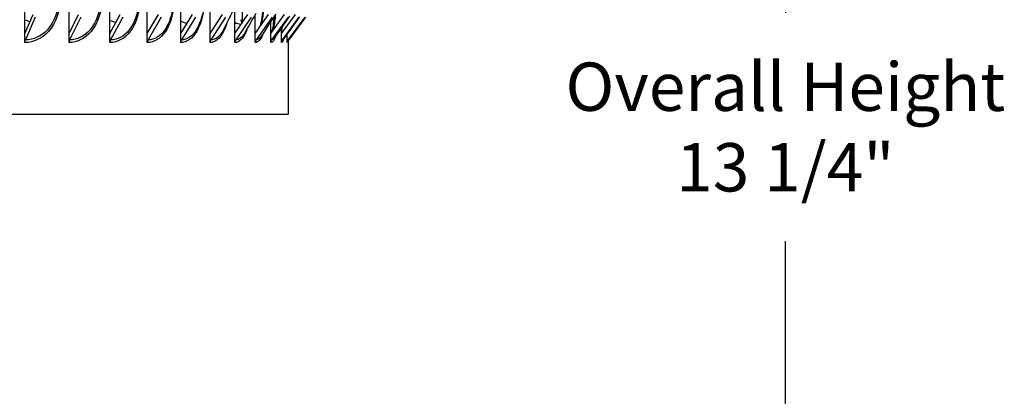
# Model space of a CAD drawing. Units: inches. Extents: x 0.5 to 67.5, y 1.5 to 42.5.
# Drawn here: x 39.8 to 45.3, y 31.5 to 33.6 of the extents above; entities that cross this region are included whole.
import ezdxf

# ---------------------------------------------------------------- set-up
doc = ezdxf.new("R2010")
doc.units = ezdxf.units.IN
doc.header["$LTSCALE"] = 4
doc.header["$MEASUREMENT"] = 0
for name, color, linetype in [('DIMENSIONS', 5, 'Continuous'), ('Visible (ANSI)', 7, 'Continuous'), ('Visible Narrow (ANSI)', 7, 'Continuous')]:
    doc.layers.add(name, color=color, linetype=linetype)
doc.styles.add('Arial', font='arial.ttf')
doc.dimstyles.new('Dimensions', dxfattribs={"dimtxt": 0.089844, "dimasz": 0.125, "dimexe": 0.0625, "dimexo": 0.125, "dimgap": 0.09, "dimtad": 0, "dimtih": 1, "dimtoh": 1, "dimzin": 0, "dimdsep": 46, "dimlunit": 5, "dimtxsty": 'Arial', "dimcen": 0, "dimadec": 0, "dimazin": 0, "dimtfac": 1, "dimtofl": 0, "dimtmove": 0, "dimatfit": 3, "dimfxl": 1, "dimfrac": 2, "dimtolj": 1, "dimtzin": 0, "dimarcsym": 0})

# ---------------------------------------------------------------- blocks, each defined once
blk = doc.blocks.new('*D14')
at = {"layer": 'Defpoints', "color": 0, "transparency": 16777216}
for p in [(41.5183, 39.6724), (44.0843, 39.6724), (41.5137, 26.4076)]:
    blk.add_point(p, dxfattribs=at)
at = {"layer": 'DIMENSIONS', "color": 0, "lineweight": -2, "transparency": 16777216}
for p, q in [((41.8933, 39.6724), (44.2718, 39.6724)), ((44.0843, 39.2974), (44.0843, 33.6765)), ((44.0843, 26.7826), (44.0843, 32.4036)), ((41.8887, 26.4076), (44.2718, 26.4076))]:
    blk.add_line(p, q, dxfattribs=at)
at = {"layer": 'DIMENSIONS', "color": 0, "transparency": 16777216}
for points in [[(44.0218, 39.2974), (44.1468, 39.2974), (44.0843, 39.6724)], [(44.0218, 26.7826), (44.1468, 26.7826), (44.0843, 26.4076)]]:
    blk.add_solid(points, dxfattribs=at)
at = {"layer": 'DIMENSIONS', "color": 0, "transparency": 16777216, "insert": (44.0843, 33.04), "char_height": 0.269531, "attachment_point": 5, "style": 'Arial'}
blk.add_mtext('\\A1;Overall Height\\P13 1/4"', dxfattribs=at)

msp = doc.modelspace()

# ---------------------------------------------------------------- linework, layer by layer
at = {"layer": 'Visible (ANSI)'}
for p, q in [((39.84646, 33.56118), (39.84646, 37.66092)), ((40.09282, 33.56118), (40.09282, 37.66092)), ((40.32089, 33.56118), (40.32089, 37.66092)), ((40.52887, 33.56118), (40.52887, 37.66092)), ((40.71512, 33.56118), (40.71512, 37.66092)), ((40.8782, 33.56118), (40.8782, 37.66092)), ((41.05755, 37.60124), (41.05755, 33.62086)), ((41.0168, 33.56118), (41.0168, 33.7318)), ((39.84646, 33.56118), (39.89284, 33.66728)), ((39.9046, 33.65234), (39.84936, 33.52599)), ((40.09282, 33.56118), (40.14469, 33.66728)), ((40.15784, 33.65234), (40.09607, 33.52599)), ((40.32089, 33.56118), (40.37783, 33.66728)), ((40.39227, 33.65234), (40.32445, 33.52599)), ((40.52887, 33.56118), (40.59044, 33.66728)), ((40.60606, 33.65234), (40.53272, 33.52599)), ((40.71512, 33.56118), (40.78085, 33.66728)), ((40.79751, 33.65234), (40.71924, 33.52599)), ((40.8782, 33.56118), (40.94755, 33.66728)), ((40.96514, 33.65234), (40.88254, 33.52599)), ((41.0168, 33.56118), (41.08925, 33.66728)), ((41.10762, 33.65234), (41.02134, 33.52599)), ((41.12986, 33.56118), (41.20482, 33.66728)), ((41.12986, 33.56118), (41.12986, 33.66668)), ((41.22382, 33.65234), (41.13455, 33.52599)), ((41.21647, 33.56118), (41.29335, 33.66728)), ((41.31285, 33.65234), (41.22128, 33.52599)), ((41.27595, 33.56118), (41.35417, 33.66728)), ((41.374, 33.65234), (41.28085, 33.52599)), ((41.40679, 33.65234), (41.31279, 33.52599)), ((41.41095, 33.65234), (41.31685, 33.52599)), ((41.21647, 33.56118), (41.21647, 33.62785)), ((41.27595, 33.56118), (41.27595, 33.59282)), ((39.84646, 33.51105), (39.84646, 33.56118)), ((40.09282, 33.51105), (40.09282, 33.56118)), ((40.32089, 33.51105), (40.32089, 33.56118)), ((40.52887, 33.51105), (40.52887, 33.56118)), ((40.71512, 33.51105), (40.71512, 33.56118)), ((40.8782, 33.51105), (40.8782, 33.56118)), ((41.0168, 33.51105), (41.0168, 33.56118)), ((41.12986, 33.51105), (41.12986, 33.56118)), ((41.21647, 33.51105), (41.21647, 33.56118)), ((41.27595, 33.51105), (41.27595, 33.56118)), ((41.30785, 33.51105), (41.30785, 33.55885)), ((41.31366, 33.52651), (41.31366, 33.11105)), ((34.21366, 33.11105), (41.31366, 33.11105))]:
    msp.add_line(p, q, dxfattribs=at)
for centre, major_axis, ratio, start_param, end_param in [((41.0105, 33.61105), (0, -0.05), 0.9411124, 1.7466259, 2.1514259), ((39.86112, 33.51105), (0, -0.025), 0.5867033, 4.0720185, 4.712389), ((40.10922, 33.51105), (0, -0.025), 0.6561016, 4.0720185, 4.712389), ((40.33889, 33.51105), (0, -0.025), 0.7203459, 4.0720185, 4.712389), ((40.54834, 33.51105), (0, -0.025), 0.7789316, 4.0720185, 4.712389), ((40.73591, 33.51105), (0, -0.025), 0.8313986, 4.0720185, 4.712389), ((40.90013, 33.51105), (0, -0.025), 0.8773346, 4.0720185, 4.712389), ((41.03971, 33.51105), (0, -0.025), 0.9163788, 4.0720185, 4.712389), ((41.15356, 33.51105), (0, -0.025), 0.9482246, 4.0720185, 4.712389), ((41.24078, 33.51105), (0, -0.025), 0.9726217, 4.0720185, 4.712389), ((41.30069, 33.51105), (0, -0.025), 0.9893785, 4.0720185, 4.712389), ((41.33281, 33.51105), (0, -0.025), 0.9983634, 4.0720185, 4.712389), ((41.33689, 33.51105), (0, -0.025), 0.9995058, 4.0720185, 4.3354326)]:
    msp.add_ellipse(centre, major_axis=major_axis, ratio=ratio, start_param=start_param, end_param=end_param, dxfattribs=at)
for points, knots in [([(41.1592, 33.60272), (41.15938, 33.60344), (41.15957, 33.60418), (41.16305, 33.61836), (41.16598, 33.63408), (41.17091, 33.66986), (41.17284, 33.69067), (41.17485, 33.72802), (41.17529, 33.74459), (41.17529, 33.76105)], [0.23003953, 0.23003953, 0.23003953, 0.23003953, 0.23818914, 0.23818914, 0.38674744, 0.38674744, 0.55301464, 0.55301464, 0.6784959, 0.6784959, 0.6784959, 0.6784959]), ([(41.22392, 33.57147), (41.22586, 33.57874), (41.22779, 33.5876), (41.23194, 33.61129), (41.23404, 33.62739), (41.23619, 33.64972), (41.23664, 33.65485), (41.23705, 33.66008)], [0.19366756, 0.19366756, 0.19366756, 0.19366756, 0.30428054, 0.30428054, 0.45783164, 0.45783164, 0.50202749, 0.50202749, 0.50202749, 0.50202749]), ([(41.31371, 33.52658), (41.31269, 33.5252), (41.31206, 33.52403), (41.31122, 33.52227), (41.31103, 33.5217), (41.31086, 33.52118), (41.31084, 33.52109), (41.31084, 33.52109)], [0, 0, 0, 0, 0.024132519, 0.024132519, 0.050425378, 0.050425378, 0.068419756, 0.068419756, 0.068419756, 0.068419756])]:
    msp.add_open_spline(points, degree=3, knots=knots, dxfattribs=at)
for points in [[(40.85083, 33.708), (40.84298, 33.68248), (40.83253, 33.65251), (40.82023, 33.62042)], [(41.00303, 33.68542), (40.98855, 33.65396), (40.97224, 33.62015), (40.95463, 33.58499)], [(41.13296, 33.67219), (41.11299, 33.63667), (41.0918, 33.59984), (41.06974, 33.56221)], [(41.23929, 33.66359), (41.21491, 33.62528), (41.1898, 33.58626), (41.16416, 33.54679)], [(41.32094, 33.65794), (41.29324, 33.61773), (41.26516, 33.57719), (41.2368, 33.53642)], [(41.37711, 33.65443), (41.34716, 33.61303), (41.31705, 33.57151), (41.28684, 33.5299)], [(41.40726, 33.65266), (41.3761, 33.61065), (41.34491, 33.56862), (41.31371, 33.52658)], [(41.28684, 33.5299), (41.28675, 33.52978), (41.28671, 33.52972), (41.28671, 33.52972)]]:
    msp.add_open_spline(points, degree=3, dxfattribs=at)
at = {"layer": 'Visible Narrow (ANSI)'}
for points, knots in [([(40.04433, 33.76105), (40.04433, 33.69026), (40.02007, 33.62007), (39.97836, 33.57332), (39.94294, 33.53362), (39.89532, 33.51105), (39.84646, 33.51105)], [1.5707963, 1.5707963, 1.5707963, 1.5707963, 2.4202843, 2.4202843, 2.4202843, 3.1415927, 3.1415927, 3.1415927, 3.1415927]), ([(40.03599, 33.76105), (40.03599, 33.69346), (40.0123, 33.62647), (39.97185, 33.58251), (39.93864, 33.54642), (39.89454, 33.52599), (39.84936, 33.52599)], [1.5707963, 1.5707963, 1.5707963, 1.5707963, 2.433432, 2.433432, 2.433432, 3.1415927, 3.1415927, 3.1415927, 3.1415927]), ([(40.27626, 33.76105), (40.27626, 33.69026), (40.25392, 33.62007), (40.21532, 33.57332), (40.18254, 33.53362), (40.13836, 33.51105), (40.09282, 33.51105)], [1.5707963, 1.5707963, 1.5707963, 1.5707963, 2.4202843, 2.4202843, 2.4202843, 3.1415927, 3.1415927, 3.1415927, 3.1415927]), ([(40.26913, 33.76105), (40.26913, 33.69346), (40.24731, 33.62647), (40.20986, 33.58251), (40.17911, 33.54642), (40.13817, 33.52599), (40.09607, 33.52599)], [1.5707963, 1.5707963, 1.5707963, 1.5707963, 2.433432, 2.433432, 2.433432, 3.1415927, 3.1415927, 3.1415927, 3.1415927]), ([(40.48844, 33.76105), (40.48844, 33.69026), (40.46821, 33.62007), (40.43302, 33.57332), (40.40315, 33.53362), (40.36274, 33.51105), (40.32089, 33.51105)], [1.5707963, 1.5707963, 1.5707963, 1.5707963, 2.4202843, 2.4202843, 2.4202843, 3.1415927, 3.1415927, 3.1415927, 3.1415927]), ([(40.48259, 33.76105), (40.48259, 33.69346), (40.46281, 33.62647), (40.42865, 33.58251), (40.4006, 33.54642), (40.36315, 33.52599), (40.32445, 33.52599)], [1.5707963, 1.5707963, 1.5707963, 1.5707963, 2.433432, 2.433432, 2.433432, 3.1415927, 3.1415927, 3.1415927, 3.1415927]), ([(40.67922, 33.76105), (40.67922, 33.69026), (40.66125, 33.62007), (40.62976, 33.57332), (40.60301, 33.53362), (40.56671, 33.51105), (40.52887, 33.51105)], [1.5707963, 1.5707963, 1.5707963, 1.5707963, 2.4202843, 2.4202843, 2.4202843, 3.1415927, 3.1415927, 3.1415927, 3.1415927]), ([(40.66807, 33.68934), (40.66034, 33.64821), (40.64608, 33.61065), (40.6265, 33.58251), (40.60138, 33.54642), (40.56771, 33.52599), (40.53272, 33.52599)], [1.8813405, 1.8813405, 1.8813405, 1.8813405, 2.433432, 2.433432, 2.433432, 3.1415927, 3.1415927, 3.1415927, 3.1415927]), ([(40.83863, 33.67126), (40.83136, 33.63385), (40.81959, 33.59982), (40.80397, 33.57332), (40.78058, 33.53362), (40.74866, 33.51105), (40.71512, 33.51105)], [1.9387192, 1.9387192, 1.9387192, 1.9387192, 2.4202843, 2.4202843, 2.4202843, 3.1415927, 3.1415927, 3.1415927, 3.1415927]), ([(41.24272, 33.66945), (41.2403, 33.6396), (41.23662, 33.61272), (41.23173, 33.59172), (41.23048, 33.58636), (41.22915, 33.58137), (41.22774, 33.5768)], [2.00071363, 2.00071363, 2.00071363, 2.00071363, 2.44844359, 2.44844359, 2.44844359, 2.56295616, 2.56295616, 2.56295616, 2.56295616]), ([(40.82015, 33.62051), (40.81486, 33.60658), (40.80874, 33.59379), (40.80187, 33.58251), (40.77987, 33.54642), (40.75024, 33.52599), (40.71924, 33.52599)], [2.21212721, 2.21212721, 2.21212721, 2.21212721, 2.43343197, 2.43343197, 2.43343197, 3.14159265, 3.14159265, 3.14159265, 3.14159265]), ([(40.97269, 33.62175), (40.96757, 33.60387), (40.96142, 33.58751), (40.95431, 33.57332), (40.93444, 33.53362), (40.90716, 33.51105), (40.8782, 33.51105)], [2.16234796, 2.16234796, 2.16234796, 2.16234796, 2.42028429, 2.42028429, 2.42028429, 3.14159265, 3.14159265, 3.14159265, 3.14159265]), ([(40.95463, 33.58499), (40.95421, 33.58416), (40.95379, 33.58333), (40.95337, 33.58251), (40.93466, 33.54642), (40.90931, 33.52599), (40.88254, 33.52599)], [2.41734847, 2.41734847, 2.41734847, 2.41734847, 2.43343197, 2.43343197, 2.43343197, 3.14159265, 3.14159265, 3.14159265, 3.14159265]), ([(41.0854, 33.58908), (41.08356, 33.58358), (41.08162, 33.57831), (41.07958, 33.57332), (41.0634, 33.53362), (41.04096, 33.51105), (41.0168, 33.51105)], [2.32948892, 2.32948892, 2.32948892, 2.32948892, 2.42028429, 2.42028429, 2.42028429, 3.14159265, 3.14159265, 3.14159265, 3.14159265]), ([(41.27943, 33.59784), (41.27919, 33.59575), (41.27894, 33.59371), (41.27869, 33.59172), (41.27785, 33.58516), (41.27693, 33.57918), (41.27594, 33.57381)], [2.40606123, 2.40606123, 2.40606123, 2.40606123, 2.44844359, 2.44844359, 2.44844359, 2.58838607, 2.58838607, 2.58838607, 2.58838607])]:
    msp.add_open_spline(points, degree=3, knots=knots, dxfattribs=at)
for points in [[(41.1789, 33.76105), (41.1789, 33.70408), (41.17302, 33.64758), (41.16207, 33.60682)], [(39.87509, 33.62695), (39.86551, 33.6297), (39.85595, 33.6328), (39.84644, 33.63624)], [(40.35366, 33.6225), (40.3427, 33.62565), (40.33175, 33.62944), (40.32084, 33.63385)], [(40.7496, 33.61702), (40.73814, 33.62007), (40.7266, 33.62428), (40.71505, 33.62961)], [(41.05105, 33.61135), (41.03996, 33.61236), (41.02845, 33.6159), (41.01672, 33.62187)], [(41.06971, 33.56227), (41.0559, 33.53888), (41.03908, 33.52599), (41.02134, 33.52599)], [(41.17617, 33.56532), (41.16402, 33.53061), (41.1477, 33.51105), (41.12986, 33.51105)], [(41.16411, 33.54692), (41.15523, 33.53331), (41.14516, 33.52599), (41.13455, 33.52599)], [(41.24438, 33.54745), (41.23667, 33.52397), (41.22708, 33.51105), (41.21647, 33.51105)], [(41.23676, 33.53656), (41.23196, 33.52963), (41.22676, 33.52599), (41.22128, 33.52599)], [(41.28957, 33.53387), (41.28576, 33.51904), (41.28117, 33.51105), (41.27595, 33.51105)], [(41.28681, 33.52998), (41.28493, 33.52735), (41.28294, 33.52599), (41.28085, 33.52599)], [(41.31371, 33.5266), (41.31342, 33.5262), (41.31311, 33.52599), (41.31279, 33.52599)], [(41.31131, 33.52267), (41.31044, 33.51506), (41.3093, 33.51105), (41.30785, 33.51105)]]:
    msp.add_open_spline(points, degree=3, dxfattribs=at)

# ---------------------------------------------------------------- dimensions: what is measured, and where the dimension line sits
at = {"layer": 'DIMENSIONS'}
dim = msp.add_linear_dim(base=(44.08429, 39.67241), p1=(41.51366, 26.4076), p2=(41.51825, 39.67241), angle=90, text='Overall Height\\P<>', dimstyle='Dimensions', override={"dimscale": 0, "dimpost": '"'}, dxfattribs=at)
dim.commit()
dim.dimension.update_dxf_attribs({"geometry": '*D14', "text_midpoint": (44.08429, 33.04001)})

doc.saveas('drawing.dxf')
